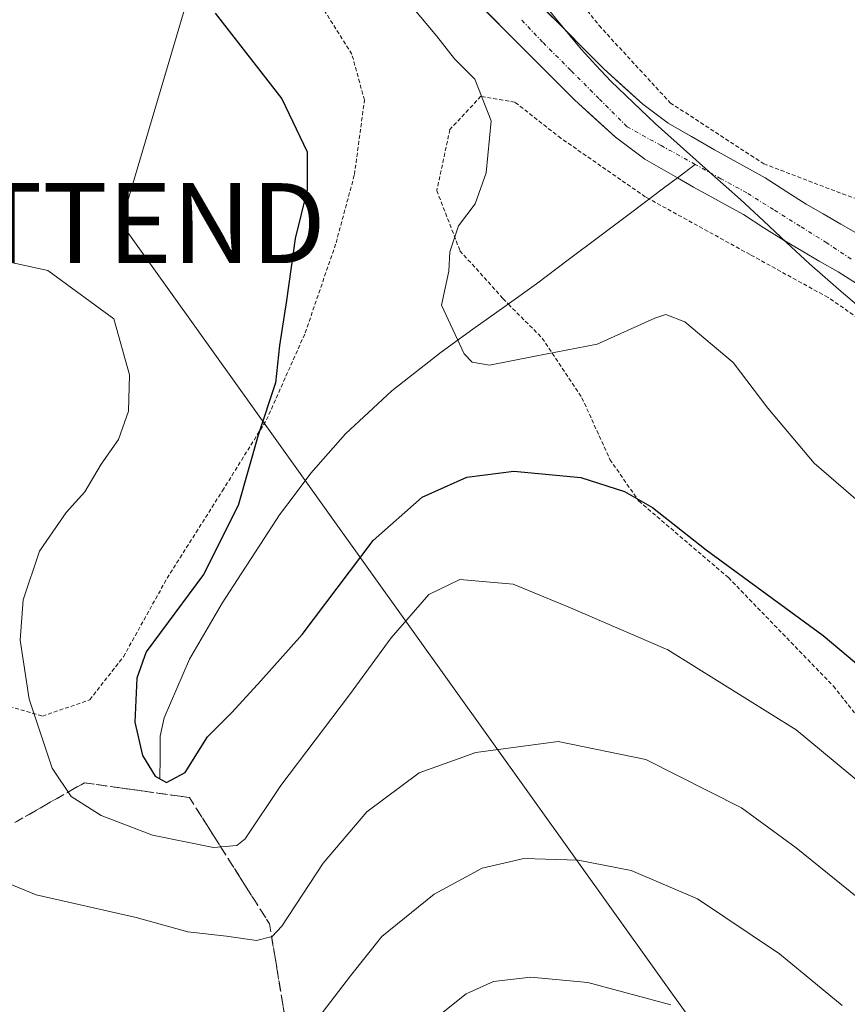
# Model space of a CAD drawing. Units: metres. Extents: x 583093 to 586488, y 4770579 to 4772934.
# Drawn here: x 585638 to 585741, y 4771994 to 4772117 of the extents above; entities that cross this region are included whole.
import ezdxf
from ezdxf.enums import TextEntityAlignment as Align

# ---------------------------------------------------------------- set-up
doc = ezdxf.new("R2010")
doc.units = ezdxf.units.M
doc.header["$MEASUREMENT"] = 0
for name, pattern in [('TRAZO_Y_PUNTO', [1, 0.5, -0.25, 0, -0.25]), ('TRAZOS', [0.75, 0.5, -0.25]), ('TRAZOSX2', [1.5, 1, -0.5])]:
    doc.linetypes.add(name, pattern=pattern)
doc.layers.get('0').update_dxf_attribs({"lineweight": 5})
for name, color, linetype, lineweight in [('Alambrada', 19, 'TRAZOS', 0), ('Corriente natural Cxs', 5, 'Continuous', 13), ('Corriente natural eje', 5, 'TRAZO_Y_PUNTO', 0), ('Corriente natural lineal', 142, 'Continuous', 13), ('Corriente natural superficial', 5, 'Continuous', 13), ('Curva de nivel maestra', 36, 'Continuous', 30), ('Curva de nivel normal', 36, 'Continuous', 0), ('Municipio', 9, 'Continuous', 13), ('Municipio CxS', 142, 'Continuous', 0), ('Pastizal CxS', 92, 'Continuous', 0), ('Prado CxS', 92, 'Continuous', 0), ('Suelo desnudo CxS', 43, 'Continuous', 0), ('Talud superficial', 39, 'TRAZOSX2', 0), ('Tendido', 6, 'Continuous', 0), ('Torre de tendido puntual', 7, 'Continuous', 0)]:
    doc.layers.add(name, color=color, linetype=linetype, lineweight=lineweight)

# ---------------------------------------------------------------- blocks, each defined once
blk = doc.blocks.new('*U161')
at = {"layer": 'Pastizal CxS', "color": 92, "linetype": 'Continuous', "lineweight": 0}
blk.add_polyline3d([(585690.0901, 4772123.4801, 417.384), (585701.9301, 4772111.6001, 417.708), (585706.8901, 4772106.6401, 416.7299), (585712.0101, 4772101.9801, 415.9453), (585715.6701, 4772099.2301, 416.1189), (585719.7601, 4772096.8901, 416.1276), (585721.7801, 4772095.7301, 416.031), (585728.0101, 4772092.3001, 416.0563), (585730.5701, 4772090.6401, 416.2159), (585733.1101, 4772089.0301, 416.323), (585733.1845, 4772088.9872, 416.325), (585735.3101, 4772087.7601, 416.2733), (585737.5101, 4772086.4801, 416.1731), (585739.8501, 4772085.1301, 416.116), (585742.1501, 4772083.6901, 415.9551)], dxfattribs=at)
blk = doc.blocks.new('*U162')
at = {"layer": 'Prado CxS', "color": 92, "linetype": 'Continuous', "lineweight": 0}
blk.add_polyline3d([(585742.6101, 4772089.7101, 416.634), (585740.1901, 4772091.1101, 416.7658), (585737.9901, 4772092.3901, 416.6424), (585735.8801, 4772093.6101, 416.6178), (585733.4501, 4772095.1401, 416.4821), (585731.9154, 4772096.1348, 416.3616), (585730.7501, 4772096.8901, 416.2949), (585724.4001, 4772100.3901, 416.4373), (585718.6101, 4772103.7001, 416.1259), (585715.4201, 4772106.1001, 416.107), (585710.5801, 4772110.5101, 416.3447), (585705.8128, 4772115.2677, 416.3631), (585705.7101, 4772115.3701, 416.3717), (585693.9801, 4772127.1501, 416.5744)], dxfattribs=at)
blk = doc.blocks.new('5TTEND')
blk.add_text('5TTEND', height=10).set_placement((0, 0), align=Align.MIDDLE_CENTER)

msp = doc.modelspace()

# ---------------------------------------------------------------- linework, layer by layer
at = {"layer": 'Alambrada', "color": 19, "linetype": 'TRAZOS', "lineweight": 0}
for points in [[(585640.36, 4772029.58, 429.68), (585646.26, 4772031.63, 427.93), (585650.48, 4772037.01, 425.84), (585655.93, 4772046.82, 426.92), (585662.85, 4772057.74, 425.97), (585668.37, 4772066.61, 424.59), (585673.21, 4772077.49, 423.78), (585677.07, 4772088.76, 423.58), (585679.37, 4772097.29, 423.23), (585680.62, 4772106.6, 422.3), (585679.05, 4772112.34, 422.28), (585673.69, 4772120.84, 422.64), (585668.78, 4772126.05, 423.06), (585661.5, 4772131.33, 423.17), (585650.51, 4772137.8, 424.05), (585637.26, 4772144.07, 423.95)], [(585702.08, 4772126.07, 416.36), (585709.96, 4772115.93, 416.57), (585718.87, 4772106.26, 416.65), (585730.57, 4772098.64, 417.25), (585740.41, 4772094.88, 417.46), (585748.14, 4772092.29, 417.79), (585753.23, 4772088.85, 418.17), (585760.28, 4772081.02, 418.1), (585766.71, 4772072.49, 419.18), (585774.66, 4772064.73, 420.11), (585780.99, 4772059.67, 420.57), (585788.25, 4772054.1, 420.84), (585795.28, 4772048.81, 422.64), (585800.92, 4772042.68, 422.79), (585807.64, 4772034.22, 422.01), (585813.57, 4772026.67, 421.38), (585820.48, 4772016.83, 420.79), (585828.07, 4772005.6, 421.79), (585835.42, 4771994.23, 420.72), (585840.94, 4771984.1, 420.51)], [(585749.8, 4772074.25, 416.59), (585738.6, 4772081.93, 416.58), (585728.85, 4772087.29, 416.44), (585716.23, 4772094.24, 416.69), (585715.75, 4772094.51, 416.68), (585705.19, 4772101.84, 418.84), (585699.44, 4772106.34, 419.73), (585695.19, 4772107.08, 419.99), (585691.31, 4772102.93, 420.78), (585689.67, 4772095.29, 420.69), (585692.57, 4772087.77, 419.72), (585697.94, 4772081.79, 418.86), (585698.62, 4772081.09, 418.85), (585702.86, 4772076.84, 419.22), (585707.82, 4772069.39, 421.59), (585711.32, 4772061.68, 423.97), (585714.93, 4772056.48, 424.95), (585726.14, 4772046.9, 425.45), (585739.28, 4772033.34, 426.54), (585758.39, 4772009.09, 428.96)], [(585631.16, 4772032.29, 431.19), (585640.36, 4772029.58, 429.68)]]:
    msp.add_polyline3d(points, dxfattribs=at)
at = {"layer": 'Corriente natural Cxs', "color": 5, "linetype": 'Continuous', "lineweight": 13}
for points in [[(585702.78, 4772118.32, 416.68), (585705.71, 4772115.37, 416.5), (585708.15, 4772112.94, 416.36), (585710.58, 4772110.51, 416.29), (585713, 4772108.31, 416.28), (585715.42, 4772106.1, 416.31), (585718.61, 4772103.7, 416.04), (585721.51, 4772102.05, 416.13), (585724.4, 4772100.39, 416.42), (585727.58, 4772098.64, 416.58), (585730.75, 4772096.89, 416.82), (585733.45, 4772095.14, 416.46), (585735.88, 4772093.61, 416), (585737.99, 4772092.39, 416.42), (585740.19, 4772091.11, 416.81), (585742.61, 4772089.71, 416.85)], [(585742.15, 4772083.69, 416.09), (585739.85, 4772085.13, 416.28), (585737.51, 4772086.48, 416.31), (585735.31, 4772087.76, 416.21), (585733.11, 4772089.03, 416.13), (585730.57, 4772090.64, 416.06), (585728.01, 4772092.3, 415.98), (585724.9, 4772094.02, 416.03), (585721.78, 4772095.73, 416.07), (585719.76, 4772096.89, 416.05), (585715.67, 4772099.23, 416.05), (585712.01, 4772101.98, 416.38), (585709.45, 4772104.31, 417.14), (585706.89, 4772106.64, 417.89), (585704.41, 4772109.12, 418.23), (585701.93, 4772111.6, 418.16), (585698.97, 4772114.57, 417.7), (585696.01, 4772117.54, 417.46)]]:
    msp.add_polyline3d(points, dxfattribs=at)
at = {"layer": 'Corriente natural eje', "color": 5, "linetype": 'TRAZO_Y_PUNTO', "lineweight": 0}
for points in [[(585721.99, 4772098.57, 415.86), (585717.73, 4772100.92, 415.91), (585713.47, 4772103.27, 416.11), (585709.95, 4772106.79, 416.71), (585706.43, 4772110.32, 417.23), (585702.91, 4772113.84, 417.19), (585700.17, 4772116.73, 417.16)], [(585741.51, 4772086.73, 416.3), (585738.45, 4772088.74, 416.25), (585735.11, 4772090.83, 416.04), (585731.78, 4772092.91, 415.9), (585728.44, 4772095, 416.14), (585725.21, 4772096.78, 416.12), (585721.99, 4772098.57, 415.86)]]:
    msp.add_polyline3d(points, dxfattribs=at)
at = {"layer": 'Corriente natural lineal', "color": 142, "linetype": 'Continuous', "lineweight": 13}
for points in [[(585719.76, 4772096.89, 416.13), (585721.99, 4772098.57, 415.86)], [(585655.02, 4772021.76, 425.36), (585655.05, 4772024.43, 424.49), (585655.08, 4772027.1, 424.23), (585655.58, 4772029.37, 423.92), (585657.16, 4772033.05, 423.55), (585658.74, 4772036.73, 423.34), (585660.78, 4772040.23, 423.09), (585662.82, 4772043.72, 422.96), (585665.21, 4772047.39, 423.6), (585667.61, 4772051.07, 423.2), (585670, 4772054.74, 422.7), (585671.95, 4772057.35, 422.32), (585673.9, 4772059.96, 422.06), (585676.07, 4772062.41, 421.5), (585678.24, 4772064.86, 421.25), (585681.14, 4772067.56, 420.87), (585684.04, 4772070.25, 420.6), (585687.13, 4772072.68, 420.32), (585690.21, 4772075.11, 420.11), (585694.19, 4772077.95, 419.53), (585698.17, 4772080.79, 418.89), (585702.15, 4772083.63, 418.48), (585706.12, 4772086.62, 417.84), (585710.08, 4772089.6, 417.57), (585714.05, 4772092.59, 417.14), (585718.02, 4772095.58, 416.33), (585719.76, 4772096.89, 416.13)]]:
    msp.add_polyline3d(points, dxfattribs=at)
at = {"layer": 'Corriente natural superficial', "color": 5, "linetype": 'Continuous', "lineweight": 13}
for points in [[(585702.78, 4772118.32, 416.68), (585705.71, 4772115.37, 416.5), (585708.15, 4772112.94, 416.36), (585710.58, 4772110.51, 416.29), (585713, 4772108.31, 416.28), (585715.42, 4772106.1, 416.31), (585718.61, 4772103.7, 416.04), (585721.51, 4772102.05, 416.13), (585724.4, 4772100.39, 416.42), (585727.58, 4772098.64, 416.58), (585730.75, 4772096.89, 416.82), (585733.45, 4772095.14, 416.46), (585735.88, 4772093.61, 416), (585737.99, 4772092.39, 416.42), (585740.19, 4772091.11, 416.81), (585742.61, 4772089.71, 416.85)], [(585719.76, 4772096.89, 416.05), (585715.67, 4772099.23, 416.05), (585712.01, 4772101.98, 416.38), (585709.45, 4772104.31, 417.14), (585706.89, 4772106.64, 417.89), (585704.41, 4772109.12, 418.23), (585701.93, 4772111.6, 418.16), (585698.97, 4772114.57, 417.7), (585696.01, 4772117.54, 417.46)], [(585742.15, 4772083.69, 416.09), (585739.85, 4772085.13, 416.28), (585737.51, 4772086.48, 416.31), (585735.31, 4772087.76, 416.21), (585733.11, 4772089.03, 416.13), (585730.57, 4772090.64, 416.06), (585728.01, 4772092.3, 415.98), (585724.9, 4772094.02, 416.03), (585721.78, 4772095.73, 416.07), (585719.76, 4772096.89, 416.05)]]:
    msp.add_polyline3d(points, dxfattribs=at)
at = {"layer": 'Curva de nivel maestra', "color": 36, "linetype": 'Continuous', "lineweight": 30}
msp.add_polyline3d([(585661.96, 4772117.46, 425), (585670.3, 4772106.76, 425), (585673.47, 4772100.12, 425), (585673.44, 4772095.37, 425), (585671.97, 4772089.29, 425), (585670.88, 4772081.54, 425), (585669.98, 4772075.93, 425), (585669.49, 4772071.26, 425), (585667.34, 4772064.73, 425), (585664.81, 4772055.91, 425), (585660.51, 4772047.31, 425), (585653.3, 4772037.64, 425), (585652.17, 4772034.35, 425), (585651.92, 4772028.82, 425), (585652.86, 4772024.68, 425), (585654.44, 4772022.07, 425), (585655.88, 4772021.3, 425), (585658.19, 4772022.56, 425), (585660.98, 4772026.98, 425), (585664.04, 4772030.06, 425), (585667.68, 4772033.99, 425), (585672.82, 4772039.78, 425), (585681.71, 4772051.56, 425), (585687.82, 4772056.95, 425), (585693.43, 4772059.48, 425), (585699.31, 4772060.21, 425), (585707.68, 4772059.43, 425), (585713.16, 4772057.69, 425), (585716.64, 4772055.66, 425), (585723.38, 4772050.39, 425), (585737.99, 4772039.67, 425), (585754.97, 4772025.4, 425)], dxfattribs=at)
at = {"layer": 'Curva de nivel normal', "color": 36, "linetype": 'Continuous', "lineweight": 0}
for points in [[(585744.21, 4772054.88, 420), (585736.85, 4772061.2, 420), (585731.08, 4772068.09, 420), (585726.73, 4772073.78, 420), (585720.7, 4772078.88, 420), (585718.32, 4772079.78, 420), (585716.96, 4772079.32, 420), (585709.71, 4772076.1, 420), (585701.96, 4772074.57, 420), (585696.27, 4772073.48, 420), (585694.11, 4772073.85, 420), (585693.1, 4772074.89, 420), (585690.24, 4772080.97, 420), (585691.18, 4772085.2, 420), (585691.28, 4772087.62, 420), (585692.38, 4772090.87, 420), (585694.45, 4772093.64, 420), (585695.86, 4772097.52, 420), (585696.48, 4772104.02, 420), (585694.44, 4772109.23, 420), (585691.89, 4772111.77, 420), (585689.62, 4772114.63, 420), (585684.63, 4772120.63, 420)], [(585634.31, 4772086.75, 430), (585641, 4772085.29, 430), (585649.26, 4772079.26, 430), (585651.24, 4772072.26, 430), (585651.09, 4772067.71, 430), (585649.85, 4772064.19, 430), (585647.71, 4772061.08, 430), (585645.64, 4772057.62, 430), (585643.31, 4772055.04, 430), (585639.97, 4772050.21, 430), (585637.93, 4772044.12, 430), (585637.58, 4772039.07, 430), (585638.68, 4772031.7, 430), (585641.56, 4772023.07, 430), (585643.94, 4772019.55, 430), (585647.71, 4772017.18, 430), (585654.1, 4772014.69, 430), (585661.76, 4772013.18, 430), (585664.68, 4772013.42, 430), (585665.7, 4772014.25, 430), (585670.18, 4772020.92, 430), (585678.77, 4772032.25, 430), (585683.96, 4772039.39, 430), (585688.67, 4772044.8, 430), (585692.56, 4772046.68, 430), (585699.23, 4772046.1, 430), (585706.38, 4772043.12, 430), (585718.56, 4772037.88, 430), (585734.63, 4772027.86, 430), (585749.75, 4772015.32, 430)], [(585633.87, 4772009.57, 435), (585639.58, 4772007.26, 435), (585652.06, 4772004.4, 435), (585658.54, 4772002.63, 435), (585663.37, 4772002.06, 435), (585667.1, 4772001.52, 435), (585669.06, 4772002.04, 435), (585670.28, 4772003.31, 435), (585675.47, 4772011.19, 435), (585680.93, 4772017.61, 435), (585687.46, 4772022.52, 435), (585694.54, 4772025.05, 435), (585704.84, 4772026.42, 435), (585715.82, 4772024.18, 435), (585727.79, 4772018.14, 435), (585734.63, 4772013.11, 435), (585744.21, 4772005.39, 435), (585758.22, 4771992.36, 435)], [(585740.39, 4771993.41, 440), (585732.54, 4771999.89, 440), (585722.27, 4772006.76, 440), (585713.96, 4772010.28, 440), (585707.36, 4772011.6, 440), (585700.54, 4772011.79, 440), (585695.36, 4772010.6, 440), (585689.34, 4772007.33, 440), (585682.79, 4772002.02, 440), (585678.89, 4771997.13, 440), (585674.39, 4771991.24, 440)], [(585689.2, 4771991.59, 445), (585693.35, 4771994.89, 445), (585696.77, 4771996.4, 445), (585701.44, 4771996.97, 445), (585708.55, 4771996.3, 445), (585718.96, 4771993.48, 445)]]:
    msp.add_polyline3d(points, dxfattribs=at)
at = {"layer": 'Municipio', "color": 9, "linetype": 'Continuous', "lineweight": 13}
msp.add_polyline3d([(585702.11, 4772119.84, 416.6), (585704.91, 4772116.4, 416.61), (585707.71, 4772112.97, 416.38), (585709.58, 4772110.96, 416.46), (585711.44, 4772108.95, 416.07), (585714.21, 4772106.32, 416.28), (585716.98, 4772103.69, 415.89), (585720.54, 4772100.52, 415.97), (585724.09, 4772097.34, 416.07), (585727.65, 4772094.17, 415.98), (585730.52, 4772091.5, 416), (585733.4, 4772088.82, 416.14), (585736.27, 4772086.15, 416.36), (585738.25, 4772084.41, 416.4), (585740.23, 4772082.68, 416.32), (585742.17, 4772081.04, 416.32)], dxfattribs=at)
msp.add_polyline3d([(585702.11, 4772119.84, 416.6), (585704.91, 4772116.4, 416.61), (585707.71, 4772112.97, 416.38), (585709.58, 4772110.96, 416.46), (585711.44, 4772108.95, 416.07), (585714.21, 4772106.32, 416.28), (585716.98, 4772103.69, 415.89), (585720.54, 4772100.52, 415.97), (585724.09, 4772097.34, 416.07), (585727.65, 4772094.17, 415.98), (585730.52, 4772091.5, 416), (585733.4, 4772088.82, 416.14), (585736.27, 4772086.15, 416.36), (585738.25, 4772084.41, 416.4), (585740.23, 4772082.68, 416.32), (585742.17, 4772081.04, 416.32)], dxfattribs=at)
at = {"layer": 'Municipio CxS', "color": 142, "linetype": 'Continuous', "lineweight": 0}
for points in [[(585742.17, 4772081.04, 416.32), (585740.23, 4772082.68, 416.32), (585738.25, 4772084.41, 416.4), (585736.27, 4772086.15, 416.36), (585733.4, 4772088.82, 416.14), (585730.52, 4772091.5, 416), (585727.65, 4772094.17, 415.98), (585724.09, 4772097.34, 416.07), (585720.54, 4772100.52, 415.97), (585716.98, 4772103.69, 415.89), (585714.21, 4772106.32, 416.28), (585711.44, 4772108.95, 416.07), (585709.58, 4772110.96, 416.46), (585707.71, 4772112.97, 416.38), (585704.91, 4772116.4, 416.61), (585702.11, 4772119.84, 416.6)], [(585702.11, 4772119.84, 416.6), (585704.91, 4772116.4, 416.61), (585707.71, 4772112.97, 416.38), (585709.58, 4772110.96, 416.46), (585711.44, 4772108.95, 416.07), (585714.21, 4772106.32, 416.28), (585716.98, 4772103.69, 415.89), (585720.54, 4772100.52, 415.97), (585724.09, 4772097.34, 416.07), (585727.65, 4772094.17, 415.98), (585730.52, 4772091.5, 416), (585733.4, 4772088.82, 416.14), (585736.27, 4772086.15, 416.36), (585738.25, 4772084.41, 416.4), (585740.23, 4772082.68, 416.32), (585742.17, 4772081.04, 416.32)]]:
    msp.add_polyline3d(points, dxfattribs=at)
at = {"layer": 'Pastizal CxS', "color": 92, "linetype": 'Continuous', "lineweight": 0}
msp.add_polyline3d([(585690.09, 4772123.48, 417.38), (585701.93, 4772111.6, 417.71), (585706.89, 4772106.64, 416.73), (585712.01, 4772101.98, 415.95), (585715.67, 4772099.23, 416.12), (585719.76, 4772096.89, 416.13), (585721.78, 4772095.73, 416.03), (585728.01, 4772092.3, 416.06), (585730.57, 4772090.64, 416.22), (585733.11, 4772089.03, 416.32), (585733.18, 4772088.99, 416.33), (585735.31, 4772087.76, 416.27), (585737.51, 4772086.48, 416.17), (585739.85, 4772085.13, 416.12), (585742.15, 4772083.69, 415.96)], dxfattribs=at)
at = {"layer": 'Prado CxS', "color": 92, "linetype": 'Continuous', "lineweight": 0}
msp.add_polyline3d([(585693.98, 4772127.15, 416.57), (585705.71, 4772115.37, 416.37), (585705.81, 4772115.27, 416.36), (585710.58, 4772110.51, 416.34), (585715.42, 4772106.1, 416.11), (585718.61, 4772103.7, 416.13), (585724.4, 4772100.39, 416.44), (585730.75, 4772096.89, 416.29), (585731.92, 4772096.13, 416.36), (585733.45, 4772095.14, 416.48), (585735.88, 4772093.61, 416.62), (585737.99, 4772092.39, 416.64), (585740.19, 4772091.11, 416.77), (585742.61, 4772089.71, 416.63)], dxfattribs=at)
at = {"layer": 'Suelo desnudo CxS', "color": 43, "linetype": 'Continuous', "lineweight": 0}
for points in [[(585693.98, 4772127.15, 416.57), (585705.71, 4772115.37, 416.37), (585705.81, 4772115.27, 416.36), (585710.58, 4772110.51, 416.34), (585715.42, 4772106.1, 416.11), (585718.61, 4772103.7, 416.13), (585724.4, 4772100.39, 416.44), (585730.75, 4772096.89, 416.29), (585731.92, 4772096.13, 416.36), (585733.45, 4772095.14, 416.48), (585735.88, 4772093.61, 416.62), (585737.99, 4772092.39, 416.64), (585740.19, 4772091.11, 416.77), (585742.61, 4772089.71, 416.63)], [(585693.98, 4772127.15, 416.57), (585705.71, 4772115.37, 416.37), (585705.81, 4772115.27, 416.36), (585710.58, 4772110.51, 416.34), (585715.42, 4772106.1, 416.11), (585718.61, 4772103.7, 416.13), (585724.4, 4772100.39, 416.44), (585730.75, 4772096.89, 416.29), (585731.92, 4772096.13, 416.36), (585733.45, 4772095.14, 416.48), (585735.88, 4772093.61, 416.62), (585737.99, 4772092.39, 416.64), (585740.19, 4772091.11, 416.77), (585742.61, 4772089.71, 416.63)], [(585742.15, 4772083.69, 415.96), (585739.85, 4772085.13, 416.12), (585737.51, 4772086.48, 416.17), (585735.31, 4772087.76, 416.27), (585733.18, 4772088.99, 416.33), (585733.11, 4772089.03, 416.32), (585730.57, 4772090.64, 416.22), (585728.01, 4772092.3, 416.06), (585721.78, 4772095.73, 416.03), (585719.76, 4772096.89, 416.13), (585715.67, 4772099.23, 416.12), (585712.01, 4772101.98, 415.95), (585706.89, 4772106.64, 416.73), (585701.93, 4772111.6, 417.71), (585690.09, 4772123.48, 417.38)], [(585690.09, 4772123.48, 417.38), (585701.93, 4772111.6, 417.71), (585706.89, 4772106.64, 416.73), (585712.01, 4772101.98, 415.95), (585715.67, 4772099.23, 416.12), (585719.76, 4772096.89, 416.13), (585721.78, 4772095.73, 416.03), (585728.01, 4772092.3, 416.06), (585730.57, 4772090.64, 416.22), (585733.11, 4772089.03, 416.32), (585733.18, 4772088.99, 416.33), (585735.31, 4772087.76, 416.27), (585737.51, 4772086.48, 416.17), (585739.85, 4772085.13, 416.12), (585742.15, 4772083.69, 415.96)]]:
    msp.add_polyline3d(points, dxfattribs=at)
at = {"layer": 'Talud superficial', "color": 39, "linetype": 'TRAZOSX2', "lineweight": 0}
for points in [[(585658.74, 4772019.4, 425.51), (585645.59, 4772021.25, 428.11), (585628.49, 4772011.51, 435.29), (585619.02, 4772004.68, 439.15), (585595.08, 4771993.63, 446.92), (585583.24, 4771988.11, 448.98), (585561.14, 4771970.48, 455.99), (585552.19, 4771964.43, 458.04), (585540.62, 4771955.49, 459.9), (585526.15, 4771942.87, 458.71), (585509.04, 4771927.35, 458.4), (585505.36, 4771924.19, 458.53), (585502.47, 4771916.56, 460.33), (585502.2, 4771891.05, 470.16), (585505.1, 4771879.48, 472.69), (585512.99, 4771873.43, 476.54)], [(585637.04, 4772016.38, 431.91), (585638.75, 4772017.35, 431.58), (585640.46, 4772018.33, 430.83), (585642.17, 4772019.3, 429.93), (585643.88, 4772020.28, 428.8), (585645.59, 4772021.25, 428.11), (585647.47, 4772020.99, 427.6), (585649.35, 4772020.72, 426.91), (585651.23, 4772020.46, 426.3), (585653.1, 4772020.19, 425.66), (585654.98, 4772019.93, 425.1), (585656.86, 4772019.66, 425.05), (585658.74, 4772019.4, 425.51), (585659.74, 4772017.82, 426.87), (585660.74, 4772016.24, 427.93), (585661.74, 4772014.67, 428.7), (585662.74, 4772013.09, 429.64), (585663.74, 4772011.51, 430.11), (585664.74, 4772009.93, 430.75), (585665.74, 4772008.35, 431.36), (585666.74, 4772006.78, 432.15), (585667.74, 4772005.2, 433.06), (585668.74, 4772003.62, 433.95), (585669.05, 4772001.76, 434.55), (585669.36, 4771999.89, 435.6), (585669.67, 4771998.03, 436.21), (585669.98, 4771996.16, 437.7), (585670.29, 4771994.3, 438.33), (585670.61, 4771992.43, 438.73)], [(585658.74, 4772019.4, 425.51), (585668.74, 4772003.62, 433.95), (585672.16, 4771983.11, 441.46), (585674, 4771961.8, 450.35), (585674.27, 4771949.18, 456.04), (585671.11, 4771939.18, 459.41), (585672.95, 4771923.93, 466.28), (585679.53, 4771913.67, 468.87), (585682.69, 4771903.15, 473.25), (585682.16, 4771895, 476.18)]]:
    msp.add_polyline3d(points, dxfattribs=at)
at = {"layer": 'Tendido', "color": 6, "linetype": 'Continuous', "lineweight": 0}
msp.add_polyline3d([(585709.95, 4772288.74, 423.7), (585679.9, 4772191.57, 417.36), (585650.2, 4772091.22, 428.92), (585752.95, 4771947.56, 455.15), (586035.79, 4771849.82, 463.26), (586256.77, 4771771.65, 456.94), (586373.07, 4771731.99, 485.61)], dxfattribs=at)

# ---------------------------------------------------------------- block references
at = {"layer": 'Pastizal CxS', "color": 92, "linetype": 'Continuous', "lineweight": 0}
msp.add_blockref('*U161', (0, 0), dxfattribs=at)
at = {"layer": 'Prado CxS', "color": 92, "linetype": 'Continuous', "lineweight": 0}
msp.add_blockref('*U162', (0, 0), dxfattribs=at)
at = {"layer": 'Torre de tendido puntual', "linetype": 'Continuous', "lineweight": 0}
msp.add_blockref('5TTEND', (585650.2, 4772091.22, 428.92), dxfattribs=at)

doc.saveas('drawing.dxf')
